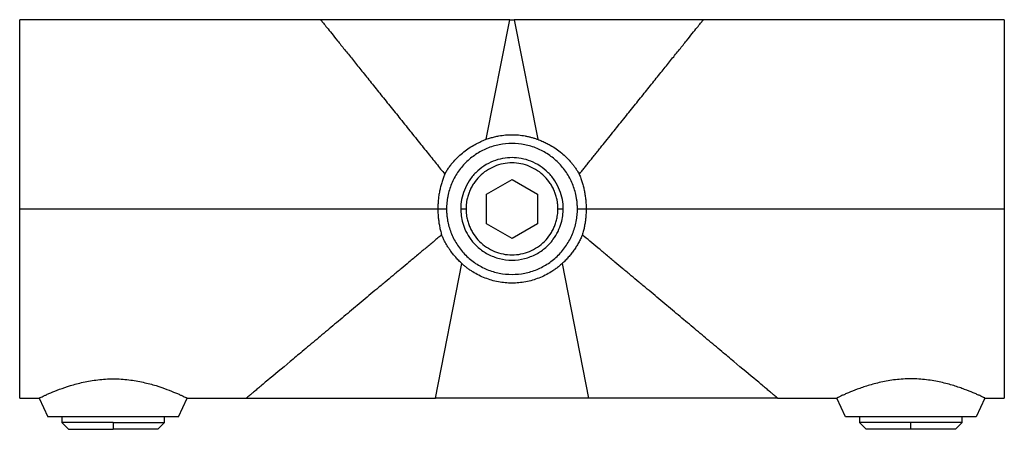
# Model space of a CAD drawing. Units: millimetres. Extents: x 216 to 972, y 353 to 717.
# Drawn here: x 420 to 578, y 520 to 586 of the extents above; entities that cross this region are included whole.
import ezdxf

# ---------------------------------------------------------------- set-up
doc = ezdxf.new("R2010")
doc.units = ezdxf.units.MM

msp = doc.modelspace()

# ---------------------------------------------------------------- linework, layer by layer
at = {"color": 7, "linetype": 'Continuous', "lineweight": 25}
for p, q in [((468.69, 586), (420.41, 586)), ((495.28, 566.81), (499.04, 586)), ((499.04, 586), (499.77, 586)), ((499.77, 586), (503.54, 566.81)), ((578.41, 586), (530.12, 586)), ((495.3, 558.02), (499.41, 560.39)), ((499.41, 560.39), (503.52, 558.02)), ((495.3, 553.27), (495.3, 558.02)), ((503.52, 558.02), (503.52, 553.27)), ((420.41, 555.65), (487.51, 555.65)), ((487.51, 555.65), (488.91, 555.65)), ((491.19, 555.65), (492.04, 555.65)), ((506.78, 555.65), (507.63, 555.65)), ((509.91, 555.65), (511.31, 555.65)), ((511.31, 555.65), (578.41, 555.65)), ((499.41, 550.9), (495.3, 553.27)), ((503.52, 553.27), (499.41, 550.9)), ((487.14, 525.3), (491.37, 546.87)), ((507.44, 546.87), (511.67, 525.3)), ((420.41, 525.3), (423.51, 525.3)), ((423.51, 525.3), (424.91, 522.3)), ((445.91, 522.3), (447.31, 525.3)), ((447.31, 525.3), (456.79, 525.3)), ((511.67, 525.3), (487.14, 525.3)), ((542.02, 525.3), (551.51, 525.3)), ((552.91, 522.3), (551.51, 525.3)), ((575.31, 525.3), (573.91, 522.3)), ((575.31, 525.3), (578.41, 525.3)), ((427.19, 522.3), (427.19, 521.36)), ((443.63, 521.36), (443.63, 522.3)), ((555.19, 522.3), (555.19, 521.36)), ((571.63, 521.36), (571.63, 522.3)), ((427.19, 521.36), (428.25, 520.3)), ((435.41, 521.36), (435.41, 520.3)), ((442.57, 520.3), (443.63, 521.36)), ((555.19, 521.36), (556.25, 520.3)), ((563.41, 520.3), (563.41, 521.36)), ((570.57, 520.3), (571.63, 521.36))]:
    msp.add_line(p, q, dxfattribs=at)
for points, knots in [([(420.41, 555.65), (420.41, 557.64), (420.41, 559.62), (420.41, 563.52), (420.41, 565.43), (420.41, 569.1), (420.41, 570.86), (420.41, 574.16), (420.41, 575.7), (420.41, 578.51), (420.41, 579.78), (420.41, 581.99), (420.41, 582.93), (420.41, 584.45), (420.41, 585.03), (420.41, 585.8), (420.41, 586), (420.41, 586)], [0, 0, 0, 0, 0.125, 0.125, 0.25, 0.25, 0.375, 0.375, 0.5, 0.5, 0.625, 0.625, 0.75, 0.75, 0.875, 0.875, 1, 1, 1, 1]), ([(468.69, 586), (468.7, 586), (468.7, 586), (468.71, 585.98), (468.73, 585.96), (468.76, 585.92), (468.83, 585.83), (468.95, 585.68), (469.21, 585.35), (469.68, 584.76), (470.45, 583.82), (471.4, 582.63), (472.51, 581.25), (473.77, 579.68), (475.14, 577.98), (476.62, 576.15), (478.17, 574.21), (479.8, 572.19), (481.22, 570.42), (482.36, 569), (483.24, 567.9), (484.1, 566.83), (484.96, 565.77), (485.76, 564.77), (486.52, 563.83), (487.25, 562.92), (487.94, 562.06), (488.4, 561.49), (488.62, 561.21)], [0, 0, 0, 0, 0.010442, 0.020893, 0.031354, 0.047061, 0.062792, 0.093909, 0.12528, 0.186937, 0.250504, 0.311428, 0.37551, 0.438301, 0.500726, 0.563231, 0.625997, 0.688295, 0.750345, 0.783488, 0.812458, 0.845166, 0.874897, 0.902316, 0.928499, 0.953482, 0.977304, 1, 1, 1, 1]), ([(499.04, 586), (497.78, 586), (496.44, 586), (493.6, 586), (492.1, 586), (488.99, 586), (487.38, 586), (484.11, 586), (482.45, 586), (479.22, 586), (477.64, 586), (474.72, 586), (473.39, 586), (471.14, 586), (470.24, 586), (469.02, 586), (468.69, 586), (468.69, 586)], [0, 0, 0, 0, 0.125, 0.125, 0.25, 0.25, 0.375, 0.375, 0.5, 0.5, 0.625, 0.625, 0.75, 0.75, 0.875, 0.875, 1, 1, 1, 1]), ([(530.12, 586), (530.12, 586), (529.8, 586), (528.58, 586), (527.67, 586), (525.43, 586), (524.1, 586), (521.18, 586), (519.6, 586), (516.37, 586), (514.71, 586), (511.44, 586), (509.83, 586), (506.72, 586), (505.22, 586), (502.38, 586), (501.04, 586), (499.77, 586)], [0, 0, 0, 0, 0.125, 0.125, 0.25, 0.25, 0.375, 0.375, 0.5, 0.5, 0.625, 0.625, 0.75, 0.75, 0.875, 0.875, 1, 1, 1, 1]), ([(510.2, 561.21), (510.34, 561.38), (510.62, 561.73), (511.04, 562.26), (511.48, 562.8), (511.93, 563.36), (512.39, 563.94), (512.86, 564.52), (513.35, 565.13), (513.96, 565.89), (514.72, 566.83), (515.57, 567.89), (516.45, 568.99), (517.31, 570.06), (518.18, 571.14), (519.29, 572.52), (520.65, 574.21), (522.2, 576.15), (523.68, 577.98), (525.05, 579.68), (526.31, 581.25), (527.42, 582.63), (528.37, 583.82), (529.13, 584.76), (529.61, 585.35), (529.87, 585.68), (529.99, 585.83), (530.06, 585.92), (530.1, 585.96), (530.12, 585.99), (530.12, 586), (530.12, 586)], [0, 0, 0, 0, 0.014054, 0.028544, 0.043477, 0.058862, 0.074708, 0.091023, 0.107819, 0.125104, 0.154834, 0.187542, 0.215607, 0.249655, 0.280673, 0.311713, 0.374011, 0.436776, 0.49928, 0.561704, 0.624494, 0.688574, 0.749499, 0.813064, 0.874722, 0.906091, 0.937209, 0.952939, 0.968647, 0.984333, 1, 1, 1, 1]), ([(578.41, 586), (578.41, 586), (578.41, 585.8), (578.41, 585.03), (578.41, 584.45), (578.41, 582.93), (578.41, 581.99), (578.41, 579.78), (578.41, 578.51), (578.41, 575.7), (578.41, 574.16), (578.41, 570.86), (578.41, 569.1), (578.41, 565.43), (578.41, 563.52), (578.41, 559.62), (578.41, 557.64), (578.41, 555.65)], [0, 0, 0, 0, 0.125, 0.125, 0.25, 0.25, 0.375, 0.375, 0.5, 0.5, 0.625, 0.625, 0.75, 0.75, 0.875, 0.875, 1, 1, 1, 1]), ([(495.28, 566.81), (495.39, 566.85), (495.61, 566.93), (495.95, 567.03), (496.28, 567.13), (496.62, 567.22), (496.97, 567.29), (497.54, 567.41), (498.36, 567.52), (499.41, 567.56), (500.46, 567.52), (501.33, 567.4), (502.02, 567.26), (502.53, 567.13), (503.04, 566.98), (503.37, 566.87), (503.54, 566.81)], [0, 0, 0, 0, 0.041733, 0.083394, 0.125018, 0.166643, 0.208304, 0.250039, 0.375019, 0.500006, 0.624986, 0.749972, 0.812539, 0.874985, 0.93743, 1, 1, 1, 1]), ([(488.62, 561.21), (488.67, 561.3), (488.78, 561.49), (488.94, 561.76), (489.11, 562.03), (489.29, 562.29), (489.48, 562.55), (489.67, 562.8), (490.04, 563.25), (490.61, 563.87), (491.43, 564.62), (492.32, 565.29), (493.1, 565.78), (493.76, 566.14), (494.26, 566.38), (494.76, 566.61), (495.11, 566.74), (495.28, 566.81)], [0, 0, 0, 0, 0.035849, 0.071638, 0.107391, 0.143131, 0.17888, 0.214657, 0.250482, 0.375244, 0.499751, 0.625125, 0.750118, 0.812753, 0.875262, 0.937671, 1, 1, 1, 1]), ([(509.91, 555.65), (509.91, 555.75), (509.91, 555.94), (509.89, 556.24), (509.87, 556.53), (509.84, 556.82), (509.81, 557.12), (509.76, 557.41), (509.66, 557.94), (509.47, 558.7), (509.13, 559.67), (508.68, 560.61), (507.98, 561.78), (506.88, 563.12), (505.28, 564.43), (503.45, 565.41), (501.47, 566.01), (499.41, 566.22), (497.35, 566.01), (495.37, 565.41), (493.54, 564.43), (491.94, 563.12), (490.84, 561.78), (490.13, 560.61), (489.69, 559.67), (489.35, 558.7), (489.14, 557.87), (489.02, 557.19), (488.96, 556.68), (488.92, 556.16), (488.91, 555.82), (488.91, 555.65)], [0, 0, 0, 0, 0.008956, 0.017894, 0.026821, 0.035746, 0.044673, 0.053612, 0.062568, 0.093839, 0.125112, 0.156384, 0.187657, 0.250126, 0.312595, 0.375064, 0.437533, 0.500002, 0.562471, 0.62494, 0.687409, 0.749878, 0.812347, 0.843619, 0.874892, 0.906163, 0.937436, 0.953096, 0.968718, 0.98434, 1, 1, 1, 1]), ([(503.54, 566.81), (503.65, 566.76), (503.88, 566.68), (504.22, 566.53), (504.56, 566.38), (504.9, 566.22), (505.23, 566.05), (505.77, 565.75), (506.5, 565.29), (507.39, 564.62), (508.21, 563.87), (508.83, 563.19), (509.29, 562.61), (509.62, 562.16), (509.92, 561.7), (510.11, 561.37), (510.2, 561.21)], [0, 0, 0, 0, 0.041573, 0.08318, 0.124825, 0.166516, 0.208259, 0.250064, 0.375006, 0.500342, 0.624896, 0.749718, 0.812327, 0.874836, 0.937353, 1, 1, 1, 1]), ([(507.63, 555.65), (507.63, 556.13), (507.59, 556.63), (507.4, 557.65), (507.25, 558.17), (506.85, 559.18), (506.6, 559.68), (505.98, 560.62), (505.62, 561.06), (504.82, 561.86), (504.38, 562.22), (503.44, 562.83), (502.94, 563.09), (501.93, 563.49), (501.41, 563.64), (500.4, 563.82), (499.89, 563.87), (498.93, 563.87), (498.42, 563.82), (497.4, 563.64), (496.89, 563.49), (495.88, 563.09), (495.38, 562.83), (494.44, 562.22), (494, 561.86), (493.2, 561.06), (492.84, 560.62), (492.22, 559.68), (491.97, 559.18), (491.57, 558.17), (491.42, 557.65), (491.23, 556.63), (491.19, 556.13), (491.19, 555.65)], [0, 0, 0, 0, 0.0625, 0.0625, 0.125, 0.125, 0.1875, 0.1875, 0.25, 0.25, 0.3125, 0.3125, 0.375, 0.375, 0.4375, 0.4375, 0.5, 0.5, 0.5625, 0.5625, 0.625, 0.625, 0.6875, 0.6875, 0.75, 0.75, 0.8125, 0.8125, 0.875, 0.875, 0.9375, 0.9375, 1, 1, 1, 1]), ([(506.78, 555.65), (506.78, 555.73), (506.78, 555.89), (506.77, 556.13), (506.75, 556.37), (506.72, 556.61), (506.69, 556.85), (506.61, 557.24), (506.48, 557.79), (506.23, 558.47), (505.92, 559.13), (505.43, 559.96), (504.66, 560.9), (503.53, 561.82), (502.25, 562.5), (500.86, 562.93), (499.41, 563.07), (497.96, 562.93), (496.57, 562.5), (495.29, 561.82), (494.16, 560.9), (493.39, 559.96), (492.9, 559.13), (492.59, 558.47), (492.34, 557.79), (492.19, 557.17), (492.09, 556.61), (492.05, 556.13), (492.04, 555.81), (492.04, 555.65)], [0, 0, 0, 0, 0.0104463, 0.0208703, 0.0312832, 0.0416962, 0.0521205, 0.0625674, 0.0938388, 0.1251124, 0.1563839, 0.1876575, 0.2501268, 0.3125962, 0.3750655, 0.4375348, 0.5000042, 0.5624735, 0.6249429, 0.6874122, 0.7498815, 0.8123509, 0.8436223, 0.8748959, 0.9061674, 0.937441, 0.9583085, 0.9791316, 1, 1, 1, 1]), ([(488.62, 561.21), (488.57, 561.1), (488.48, 560.87), (488.35, 560.53), (488.24, 560.19), (488.13, 559.85), (488.03, 559.51), (487.94, 559.17), (487.86, 558.83), (487.76, 558.37), (487.66, 557.78), (487.57, 557.07), (487.52, 556.36), (487.51, 555.88), (487.51, 555.65)], [0, 0, 0, 0, 0.065155, 0.129593, 0.193295, 0.256246, 0.31843, 0.379836, 0.440454, 0.500275, 0.626744, 0.752503, 0.877064, 1, 1, 1, 1]), ([(510.2, 561.21), (510.24, 561.1), (510.33, 560.88), (510.46, 560.55), (510.57, 560.22), (510.68, 559.88), (510.78, 559.54), (510.87, 559.2), (510.95, 558.85), (511.05, 558.39), (511.15, 557.8), (511.24, 557.08), (511.3, 556.37), (511.3, 555.89), (511.31, 555.65)], [0, 0, 0, 0, 0.062705, 0.125245, 0.187648, 0.249942, 0.312153, 0.374311, 0.436442, 0.498572, 0.624276, 0.749587, 0.874748, 1, 1, 1, 1]), ([(420.41, 525.3), (420.41, 525.3), (420.41, 525.49), (420.41, 526.27), (420.41, 526.85), (420.41, 528.37), (420.41, 529.31), (420.41, 531.52), (420.41, 532.78), (420.41, 535.59), (420.41, 537.13), (420.41, 540.44), (420.41, 542.2), (420.41, 545.87), (420.41, 547.78), (420.41, 551.68), (420.41, 553.66), (420.41, 555.65)], [0, 0, 0, 0, 0.125, 0.125, 0.25, 0.25, 0.375, 0.375, 0.5, 0.5, 0.625, 0.625, 0.75, 0.75, 0.875, 0.875, 1, 1, 1, 1]), ([(487.51, 555.65), (487.51, 555.53), (487.51, 555.3), (487.53, 554.94), (487.55, 554.59), (487.58, 554.24), (487.62, 553.89), (487.68, 553.42), (487.78, 552.85), (487.93, 552.17), (488.05, 551.71), (488.12, 551.49)], [0, 0, 0, 0, 0.082941, 0.16615, 0.249608, 0.333296, 0.417195, 0.501283, 0.664839, 0.831097, 1, 1, 1, 1]), ([(488.91, 555.65), (488.91, 555.55), (488.91, 555.35), (488.92, 555.06), (488.95, 554.76), (488.97, 554.47), (489.01, 554.18), (489.06, 553.89), (489.15, 553.36), (489.35, 552.59), (489.69, 551.62), (490.13, 550.69), (490.84, 549.51), (491.94, 548.17), (493.54, 546.86), (495.37, 545.88), (497.35, 545.28), (499.41, 545.08), (501.47, 545.28), (503.45, 545.88), (505.28, 546.86), (506.88, 548.17), (507.98, 549.51), (508.68, 550.69), (509.13, 551.62), (509.47, 552.59), (509.68, 553.43), (509.8, 554.11), (509.86, 554.62), (509.9, 555.13), (509.91, 555.48), (509.91, 555.65)], [0, 0, 0, 0, 0.008956, 0.017894, 0.026821, 0.035746, 0.044673, 0.053612, 0.062568, 0.093839, 0.125112, 0.156384, 0.187657, 0.250126, 0.312595, 0.375064, 0.437533, 0.500002, 0.562471, 0.62494, 0.687409, 0.749878, 0.812347, 0.843619, 0.874892, 0.906163, 0.937436, 0.953096, 0.968718, 0.98434, 1, 1, 1, 1]), ([(491.19, 555.65), (491.19, 554.96), (491.27, 554.19), (491.64, 552.93), (491.8, 552.49), (492.24, 551.6), (492.5, 551.15), (493.16, 550.28), (493.55, 549.85), (494.46, 549.06), (494.97, 548.7), (496.11, 548.09), (496.73, 547.85), (498.04, 547.51), (498.72, 547.43), (500.09, 547.43), (500.78, 547.51), (502.09, 547.85), (502.71, 548.09), (503.85, 548.7), (504.36, 549.06), (505.27, 549.85), (505.66, 550.28), (506.31, 551.15), (506.58, 551.6), (507.01, 552.49), (507.18, 552.93), (507.55, 554.19), (507.63, 554.96), (507.63, 555.65)], [0, 0, 0, 0, 0.125, 0.125, 0.1875, 0.1875, 0.25, 0.25, 0.3125, 0.3125, 0.375, 0.375, 0.4375, 0.4375, 0.5, 0.5, 0.5625, 0.5625, 0.625, 0.625, 0.6875, 0.6875, 0.75, 0.75, 0.8125, 0.8125, 0.875, 0.875, 1, 1, 1, 1]), ([(492.04, 555.65), (492.04, 555.57), (492.04, 555.41), (492.05, 555.16), (492.07, 554.92), (492.1, 554.69), (492.13, 554.45), (492.21, 554.05), (492.34, 553.5), (492.59, 552.82), (492.9, 552.17), (493.39, 551.34), (494.16, 550.4), (495.29, 549.48), (496.57, 548.79), (497.96, 548.37), (499.41, 548.23), (500.86, 548.37), (502.25, 548.79), (503.53, 549.48), (504.66, 550.4), (505.43, 551.34), (505.92, 552.17), (506.23, 552.82), (506.48, 553.5), (506.63, 554.13), (506.72, 554.68), (506.77, 555.16), (506.78, 555.49), (506.78, 555.65)], [0, 0, 0, 0, 0.010446, 0.02087, 0.031283, 0.041696, 0.052121, 0.062567, 0.093839, 0.125112, 0.156384, 0.187657, 0.250127, 0.312596, 0.375066, 0.437535, 0.500004, 0.562474, 0.624943, 0.687412, 0.749882, 0.812351, 0.843622, 0.874896, 0.906167, 0.937441, 0.958308, 0.979132, 1, 1, 1, 1]), ([(511.31, 555.65), (511.31, 555.53), (511.31, 555.3), (511.29, 554.95), (511.27, 554.59), (511.24, 554.24), (511.2, 553.9), (511.16, 553.55), (511.1, 553.2), (511.04, 552.85), (510.97, 552.51), (510.89, 552.17), (510.8, 551.83), (510.73, 551.6), (510.7, 551.49)], [0, 0, 0, 0, 0.083001, 0.165985, 0.248976, 0.331996, 0.41507, 0.49822, 0.58147, 0.664841, 0.748358, 0.832042, 0.915915, 1, 1, 1, 1]), ([(578.41, 555.65), (578.41, 553.66), (578.41, 551.68), (578.41, 547.78), (578.41, 545.87), (578.41, 542.2), (578.41, 540.44), (578.41, 537.13), (578.41, 535.59), (578.41, 532.78), (578.41, 531.52), (578.41, 529.31), (578.41, 528.37), (578.41, 526.85), (578.41, 526.27), (578.41, 525.49), (578.41, 525.3), (578.41, 525.3)], [0, 0, 0, 0, 0.125, 0.125, 0.25, 0.25, 0.375, 0.375, 0.5, 0.5, 0.625, 0.625, 0.75, 0.75, 0.875, 0.875, 1, 1, 1, 1]), ([(488.12, 551.49), (487.92, 551.32), (487.51, 550.98), (486.89, 550.46), (486.26, 549.93), (485.61, 549.39), (484.95, 548.84), (484.27, 548.27), (483.58, 547.69), (482.69, 546.95), (481.59, 546.03), (480.32, 544.97), (479.02, 543.88), (477.32, 542.46), (475.2, 540.69), (472.74, 538.63), (470.35, 536.63), (468.01, 534.67), (465.81, 532.83), (463.05, 530.53), (460.94, 528.77), (459.45, 527.52), (458.78, 526.95), (458.19, 526.46), (457.69, 526.05), (457.3, 525.72), (457.06, 525.52), (456.92, 525.4), (456.85, 525.34), (456.8, 525.3), (456.8, 525.3), (456.79, 525.3)], [0, 0, 0, 0, 0.014331, 0.02902, 0.04407, 0.059486, 0.075271, 0.09143, 0.107968, 0.124891, 0.155124, 0.187557, 0.217236, 0.250105, 0.312647, 0.375299, 0.437609, 0.499701, 0.565435, 0.624591, 0.749168, 0.781134, 0.812045, 0.843764, 0.874664, 0.906404, 0.937586, 0.953267, 0.968888, 0.984462, 1, 1, 1, 1]), ([(491.37, 546.87), (491.29, 546.95), (491.12, 547.11), (490.86, 547.36), (490.62, 547.62), (490.38, 547.88), (490.15, 548.15), (489.92, 548.42), (489.7, 548.71), (489.45, 549.05), (489.17, 549.47), (488.87, 549.95), (488.6, 550.45), (488.34, 550.96), (488.19, 551.31), (488.12, 551.49)], [0, 0, 0, 0, 0.061819, 0.12377, 0.185869, 0.248137, 0.310594, 0.373264, 0.436172, 0.499344, 0.598937, 0.698665, 0.798655, 0.899048, 1, 1, 1, 1]), ([(510.7, 551.49), (510.65, 551.38), (510.56, 551.16), (510.41, 550.84), (510.25, 550.52), (510.09, 550.2), (509.91, 549.9), (509.73, 549.6), (509.54, 549.3), (509.27, 548.91), (508.91, 548.43), (508.45, 547.88), (507.96, 547.36), (507.62, 547.03), (507.44, 546.87)], [0, 0, 0, 0, 0.0628915, 0.1255438, 0.1879965, 0.2502868, 0.3124499, 0.374519, 0.4365248, 0.4984956, 0.6251229, 0.7507905, 0.8756948, 1, 1, 1, 1]), ([(542.02, 525.3), (542.02, 525.3), (542.02, 525.3), (542.01, 525.31), (541.99, 525.32), (541.97, 525.35), (541.93, 525.37), (541.89, 525.41), (541.85, 525.45), (541.74, 525.54), (541.52, 525.72), (541.13, 526.05), (540.63, 526.46), (540.04, 526.95), (539.37, 527.52), (537.88, 528.77), (535.77, 530.53), (533.01, 532.83), (530.81, 534.67), (528.47, 536.63), (526.08, 538.63), (523.62, 540.69), (521.5, 542.46), (519.8, 543.88), (518.5, 544.97), (517.23, 546.03), (515.89, 547.14), (514.56, 548.26), (513.23, 549.38), (511.94, 550.45), (511.11, 551.15), (510.7, 551.49)], [0, 0, 0, 0, 0.0077656, 0.0155387, 0.0233207, 0.0311132, 0.0389177, 0.0467356, 0.0545685, 0.0624177, 0.0935985, 0.1253393, 0.1562382, 0.1879587, 0.2188686, 0.2508358, 0.3754123, 0.4345671, 0.5003024, 0.5623935, 0.6247038, 0.6873561, 0.7498978, 0.7827656, 0.8124459, 0.8448774, 0.8751115, 0.9085713, 0.9405147, 0.9709799, 1, 1, 1, 1]), ([(507.44, 546.87), (507.37, 546.8), (507.21, 546.66), (506.97, 546.46), (506.72, 546.26), (506.47, 546.07), (506.22, 545.89), (505.96, 545.71), (505.47, 545.4), (504.74, 544.99), (503.73, 544.54), (502.68, 544.19), (501.25, 543.85), (499.41, 543.68), (497.57, 543.85), (496.14, 544.19), (495.09, 544.54), (494.08, 544.99), (493.28, 545.44), (492.66, 545.84), (492.22, 546.16), (491.79, 546.5), (491.51, 546.75), (491.37, 546.87)], [0, 0, 0, 0, 0.017898, 0.035764, 0.053611, 0.071453, 0.089301, 0.107167, 0.125065, 0.187576, 0.25009, 0.312601, 0.375114, 0.500004, 0.624893, 0.687404, 0.749918, 0.812428, 0.874942, 0.90624, 0.93747, 0.968701, 1, 1, 1, 1]), ([(423.51, 525.3), (423.51, 525.3), (423.51, 525.3), (423.53, 525.31), (423.55, 525.32), (423.58, 525.33), (423.62, 525.35), (423.67, 525.37), (423.77, 525.42), (423.98, 525.52), (424.35, 525.69), (424.82, 525.9), (425.57, 526.23), (426.75, 526.7), (428.5, 527.31), (430.23, 527.78), (431.75, 528.08), (432.95, 528.25), (434.18, 528.36), (435.43, 528.4), (436.69, 528.36), (437.92, 528.25), (439.11, 528.07), (440.62, 527.77), (442.34, 527.3), (444.08, 526.7), (445.25, 526.22), (446, 525.9), (446.47, 525.69), (446.84, 525.52), (447.07, 525.41), (447.19, 525.35), (447.26, 525.32), (447.3, 525.3), (447.31, 525.3), (447.31, 525.3)], [0, 0, 0, 0, 0.008939, 0.017871, 0.0268, 0.035731, 0.044668, 0.053617, 0.062582, 0.093704, 0.124934, 0.156235, 0.18757, 0.249962, 0.312662, 0.375314, 0.407065, 0.437958, 0.469419, 0.500512, 0.531671, 0.563214, 0.594112, 0.625875, 0.687881, 0.750372, 0.812559, 0.843882, 0.875176, 0.906371, 0.937464, 0.95313, 0.968757, 0.984372, 1, 1, 1, 1]), ([(575.31, 525.3), (575.31, 525.3), (575.31, 525.3), (575.29, 525.31), (575.27, 525.32), (575.24, 525.33), (575.2, 525.35), (575.15, 525.37), (575.05, 525.42), (574.85, 525.52), (574.48, 525.69), (574.01, 525.9), (573.26, 526.22), (572.31, 526.6), (571.21, 527), (570.3, 527.3), (569.31, 527.58), (568.25, 527.85), (567.12, 528.07), (565.53, 528.31), (563.43, 528.44), (561.33, 528.31), (559.74, 528.08), (558.61, 527.85), (557.54, 527.59), (556.54, 527.3), (555.62, 527.01), (554.51, 526.61), (553.56, 526.22), (552.81, 525.9), (552.34, 525.69), (551.97, 525.52), (551.75, 525.41), (551.63, 525.35), (551.56, 525.32), (551.52, 525.3), (551.51, 525.3), (551.51, 525.3)], [0, 0, 0, 0, 0.008803, 0.017663, 0.026575, 0.035529, 0.044517, 0.053529, 0.062556, 0.093107, 0.124832, 0.155154, 0.187451, 0.249642, 0.281022, 0.312189, 0.343178, 0.374296, 0.405735, 0.436947, 0.499506, 0.561929, 0.593249, 0.624566, 0.656021, 0.687292, 0.718668, 0.750059, 0.81246, 0.844755, 0.875075, 0.906852, 0.937452, 0.953238, 0.968956, 0.984558, 1, 1, 1, 1]), ([(456.79, 525.3), (456.79, 525.3), (457.12, 525.3), (458.34, 525.3), (459.24, 525.3), (461.49, 525.3), (462.82, 525.3), (465.74, 525.3), (467.32, 525.3), (470.55, 525.3), (472.21, 525.3), (475.48, 525.3), (477.09, 525.3), (480.2, 525.3), (481.7, 525.3), (484.54, 525.3), (485.88, 525.3), (487.14, 525.3)], [0, 0, 0, 0, 0.125, 0.125, 0.25, 0.25, 0.375, 0.375, 0.5, 0.5, 0.625, 0.625, 0.75, 0.75, 0.875, 0.875, 1, 1, 1, 1]), ([(542.02, 525.3), (542.02, 525.3), (542.02, 525.3), (542.01, 525.3), (541.98, 525.3), (541.95, 525.3), (541.91, 525.3), (541.85, 525.3), (541.79, 525.3), (541.72, 525.3), (541.64, 525.3), (541.54, 525.3), (541.29, 525.3), (540.76, 525.3), (539.76, 525.3), (538.48, 525.3), (536.95, 525.3), (535.17, 525.3), (533.17, 525.3), (530.96, 525.3), (528.56, 525.3), (526, 525.3), (523.31, 525.3), (520.5, 525.3), (518.25, 525.3), (516.62, 525.3), (515.64, 525.3), (514.65, 525.3), (513.66, 525.3), (512.67, 525.3), (512.01, 525.3), (511.67, 525.3)], [0, 0, 0, 0, 0.011392, 0.022768, 0.034132, 0.045488, 0.056838, 0.068187, 0.079538, 0.090895, 0.102261, 0.113641, 0.125037, 0.187524, 0.250025, 0.312512, 0.375014, 0.437501, 0.500002, 0.562489, 0.62499, 0.687477, 0.749979, 0.812466, 0.874967, 0.895841, 0.916671, 0.93748, 0.958289, 0.979122, 1, 1, 1, 1]), ([(445.91, 522.3), (445.91, 522.3), (445.91, 522.3), (445.89, 522.3), (445.87, 522.3), (445.84, 522.3), (445.81, 522.3), (445.76, 522.3), (445.66, 522.3), (445.47, 522.3), (445.13, 522.3), (444.68, 522.3), (443.98, 522.3), (442.88, 522.3), (441.28, 522.3), (439.45, 522.3), (437.47, 522.3), (435.41, 522.3), (433.35, 522.3), (431.37, 522.3), (429.54, 522.3), (427.94, 522.3), (426.84, 522.3), (426.13, 522.3), (425.69, 522.3), (425.35, 522.3), (425.14, 522.3), (425.02, 522.3), (424.96, 522.3), (424.92, 522.3), (424.91, 522.3), (424.91, 522.3)], [0, 0, 0, 0, 0.008956, 0.017894, 0.026821, 0.035746, 0.044673, 0.053612, 0.062568, 0.093839, 0.125112, 0.156384, 0.187657, 0.250126, 0.312595, 0.375064, 0.437533, 0.500002, 0.562471, 0.62494, 0.687409, 0.749878, 0.812347, 0.843619, 0.874892, 0.906163, 0.937436, 0.953096, 0.968718, 0.98434, 1, 1, 1, 1]), ([(573.91, 522.3), (573.91, 522.3), (573.91, 522.3), (573.89, 522.3), (573.87, 522.3), (573.84, 522.3), (573.81, 522.3), (573.76, 522.3), (573.66, 522.3), (573.47, 522.3), (573.13, 522.3), (572.68, 522.3), (571.98, 522.3), (570.88, 522.3), (569.28, 522.3), (567.45, 522.3), (565.47, 522.3), (563.41, 522.3), (561.35, 522.3), (559.37, 522.3), (557.54, 522.3), (555.94, 522.3), (554.84, 522.3), (554.13, 522.3), (553.69, 522.3), (553.35, 522.3), (553.14, 522.3), (553.02, 522.3), (552.96, 522.3), (552.92, 522.3), (552.91, 522.3), (552.91, 522.3)], [0, 0, 0, 0, 0.008956, 0.017894, 0.026821, 0.035746, 0.044673, 0.053612, 0.062568, 0.093839, 0.125112, 0.156384, 0.187657, 0.250126, 0.312595, 0.375064, 0.437533, 0.500002, 0.562471, 0.62494, 0.687409, 0.749878, 0.812347, 0.843619, 0.874892, 0.906163, 0.937436, 0.953096, 0.968718, 0.98434, 1, 1, 1, 1]), ([(435.41, 521.36), (434.93, 521.36), (434.42, 521.36), (433.4, 521.36), (432.89, 521.36), (431.88, 521.36), (431.38, 521.36), (430.44, 521.36), (430, 521.36), (429.2, 521.36), (428.84, 521.36), (428.22, 521.36), (427.97, 521.36), (427.57, 521.36), (427.42, 521.36), (427.23, 521.36), (427.19, 521.36), (427.19, 521.36)], [0, 0, 0, 0, 0.125, 0.125, 0.25, 0.25, 0.375, 0.375, 0.5, 0.5, 0.625, 0.625, 0.75, 0.75, 0.875, 0.875, 1, 1, 1, 1]), ([(428.25, 520.3), (428.25, 520.3), (428.32, 520.3), (428.61, 520.3), (428.83, 520.3), (429.35, 520.3), (429.67, 520.3), (430.36, 520.3), (430.73, 520.3), (431.49, 520.3), (431.89, 520.3), (432.66, 520.3), (433.04, 520.3), (434.14, 520.3), (434.81, 520.3), (435.41, 520.3)], [0, 0, 0, 0, 0.125, 0.125, 0.25, 0.25, 0.375, 0.375, 0.5, 0.5, 0.625, 0.625, 0.75, 0.75, 1, 1, 1, 1]), ([(435.41, 521.36), (435.89, 521.36), (436.4, 521.36), (437.41, 521.36), (437.93, 521.36), (438.94, 521.36), (439.44, 521.36), (440.38, 521.36), (440.82, 521.36), (441.62, 521.36), (441.98, 521.36), (442.6, 521.36), (442.85, 521.36), (443.25, 521.36), (443.4, 521.36), (443.59, 521.36), (443.63, 521.36), (443.63, 521.36)], [0, 0, 0, 0, 0.125, 0.125, 0.25, 0.25, 0.375, 0.375, 0.5, 0.5, 0.625, 0.625, 0.75, 0.75, 0.875, 0.875, 1, 1, 1, 1]), ([(442.57, 520.3), (442.57, 520.3), (442.57, 520.3), (442.56, 520.3), (442.54, 520.3), (442.51, 520.3), (442.48, 520.3), (442.41, 520.3), (442.27, 520.3), (442.04, 520.3), (441.74, 520.3), (441.25, 520.3), (440.51, 520.3), (439.6, 520.3), (438.79, 520.3), (438.15, 520.3), (437.49, 520.3), (436.88, 520.3), (436.34, 520.3), (435.88, 520.3), (435.57, 520.3), (435.41, 520.3)], [0, 0, 0, 0, 0.0208817, 0.0417191, 0.0625345, 0.0833505, 0.1041893, 0.1250734, 0.1875856, 0.2501022, 0.3126144, 0.3751309, 0.5000084, 0.6248858, 0.687398, 0.7499145, 0.8124267, 0.8749433, 0.9166578, 0.9582836, 1, 1, 1, 1]), ([(563.41, 521.36), (562.93, 521.36), (562.42, 521.36), (561.4, 521.36), (560.89, 521.36), (559.88, 521.36), (559.38, 521.36), (558.44, 521.36), (558, 521.36), (557.2, 521.36), (556.84, 521.36), (556.22, 521.36), (555.97, 521.36), (555.57, 521.36), (555.42, 521.36), (555.23, 521.36), (555.19, 521.36), (555.19, 521.36)], [0, 0, 0, 0, 0.125, 0.125, 0.25, 0.25, 0.375, 0.375, 0.5, 0.5, 0.625, 0.625, 0.75, 0.75, 0.875, 0.875, 1, 1, 1, 1]), ([(563.41, 520.3), (563.33, 520.3), (563.17, 520.3), (562.94, 520.3), (562.71, 520.3), (562.47, 520.3), (562.24, 520.3), (561.86, 520.3), (561.33, 520.3), (560.66, 520.3), (560.03, 520.3), (559.22, 520.3), (558.31, 520.3), (557.57, 520.3), (557.08, 520.3), (556.78, 520.3), (556.54, 520.3), (556.39, 520.3), (556.3, 520.3), (556.26, 520.3), (556.25, 520.3), (556.25, 520.3)], [0, 0, 0, 0, 0.020882, 0.04172, 0.062536, 0.083351, 0.10419, 0.125073, 0.187586, 0.250102, 0.312614, 0.375131, 0.500008, 0.624886, 0.687398, 0.749915, 0.812427, 0.874943, 0.916657, 0.958283, 1, 1, 1, 1]), ([(571.63, 521.36), (571.63, 521.36), (571.59, 521.36), (571.4, 521.36), (571.25, 521.36), (570.85, 521.36), (570.6, 521.36), (569.98, 521.36), (569.62, 521.36), (568.82, 521.36), (568.38, 521.36), (567.44, 521.36), (566.94, 521.36), (565.93, 521.36), (565.41, 521.36), (564.4, 521.36), (563.89, 521.36), (563.41, 521.36)], [0, 0, 0, 0, 0.125, 0.125, 0.25, 0.25, 0.375, 0.375, 0.5, 0.5, 0.625, 0.625, 0.75, 0.75, 0.875, 0.875, 1, 1, 1, 1]), ([(570.57, 520.3), (570.57, 520.3), (570.57, 520.3), (570.56, 520.3), (570.54, 520.3), (570.51, 520.3), (570.48, 520.3), (570.41, 520.3), (570.27, 520.3), (570.04, 520.3), (569.74, 520.3), (569.25, 520.3), (568.51, 520.3), (567.6, 520.3), (566.79, 520.3), (566.15, 520.3), (565.49, 520.3), (564.88, 520.3), (564.34, 520.3), (563.88, 520.3), (563.57, 520.3), (563.41, 520.3)], [0, 0, 0, 0, 0.020882, 0.041719, 0.062535, 0.08335, 0.104189, 0.125073, 0.187586, 0.250102, 0.312614, 0.375131, 0.500008, 0.624886, 0.687398, 0.749915, 0.812427, 0.874943, 0.916658, 0.958284, 1, 1, 1, 1])]:
    msp.add_open_spline(points, degree=3, knots=knots, dxfattribs=at)

doc.saveas('drawing.dxf')
